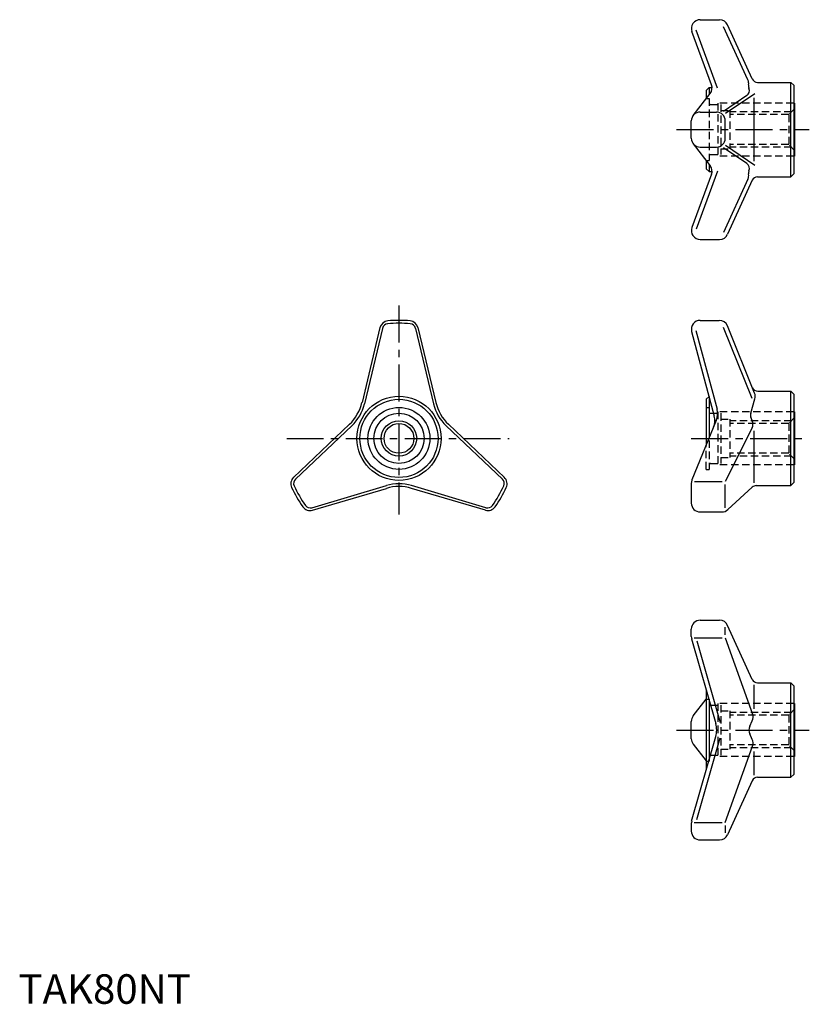
# Model space of a CAD drawing. Extents: x 0 to 268, y 0 to 333.
import ezdxf

# ---------------------------------------------------------------- set-up
doc = ezdxf.new("R2010")
doc.units = 0
doc.header["$LTSCALE"] = 10
doc.linetypes.add('CENTER', pattern=[2, 1.25, -0.25, 0.25, -0.25])
doc.linetypes.add('HIDDEN', pattern=[0.375, 0.25, -0.125])
doc.layers.get('0').update_dxf_attribs({"linetype": 'CONTINUOUS'})
for name, color, linetype in [('1', 1, 'CENTER'), ('2', 2, 'HIDDEN'), ('3', 3, 'CONTINUOUS')]:
    doc.layers.add(name, color=color, linetype=linetype)
doc.styles.add('STANDARD1', font='txt')

msp = doc.modelspace()

# ---------------------------------------------------------------- linework, layer by layer
for p, q in [((231.11, 333.45), (237.68, 333.45)), ((247.29, 313.02), (239.05, 331.07)), ((248.77, 313.39), (240.41, 331.7)), ((234.95, 311.34), (228.29, 329.41)), ((236.93, 310.3), (229.7, 329.93)), ((234.11, 310.47), (233.11, 309.47)), ((234.11, 310.47), (234.11, 307.95)), ((234.11, 310.47), (235.13, 310.47)), ((247.53, 311.35), (247.51, 311.19)), ((250.59, 312.22), (261.81, 312.22)), ((261.81, 312.22), (262.81, 311.22)), ((261.81, 280.22), (261.81, 312.22)), ((262.81, 311.22), (262.81, 281.22)), ((228.73, 301.01), (234.51, 308.47)), ((233.11, 309.47), (233.11, 306.66)), ((246.91, 307.73), (239.01, 302.37)), ((249.59, 308.33), (239.74, 301.66)), ((249.31, 306.94), (249.31, 285.5)), ((262.81, 305.22), (263.11, 305.22)), ((263.11, 305.22), (263.11, 287.22)), ((231.11, 302.17), (236.61, 302.17)), ((228.11, 293.27), (228.11, 299.17)), ((239.61, 293.27), (239.61, 299.17)), ((228.73, 291.43), (234.51, 283.97)), ((231.11, 290.27), (236.61, 290.27)), ((249.59, 284.1), (239.74, 290.78)), ((246.91, 284.71), (239.01, 290.07)), ((262.81, 287.22), (263.11, 287.22)), ((233.11, 285.78), (233.11, 282.97)), ((234.11, 284.49), (234.11, 281.97)), ((234.95, 281.1), (228.29, 263.03)), ((236.93, 282.14), (229.7, 262.51)), ((234.11, 281.97), (233.11, 282.97)), ((234.11, 281.97), (235.13, 281.97)), ((247.53, 281.09), (247.51, 281.25)), ((262.81, 281.22), (261.81, 280.22)), ((247.29, 279.42), (239.05, 261.37)), ((248.77, 279.05), (240.41, 260.74)), ((250.59, 280.22), (261.81, 280.22)), ((231.11, 258.99), (237.68, 258.99)), ((231.11, 231.58), (237.59, 231.58)), ((122.56, 229.11), (116.47, 203.73)), ((123.42, 228.86), (117.27, 203.26)), ((134.57, 228.86), (140.72, 203.26)), ((135.43, 229.11), (141.52, 203.73)), ((228.21, 227.8), (235.88, 199.16)), ((229.66, 228.19), (236.82, 201.45)), ((248.68, 205.13), (238.98, 229.14)), ((249.57, 206.92), (240.37, 229.7)), ((250.66, 207.58), (261.81, 207.58)), ((261.81, 175.58), (261.81, 207.58)), ((261.81, 207.58), (262.81, 206.58)), ((234.1, 205.82), (233.11, 204.83)), ((233.11, 204.83), (233.11, 189.16)), ((234.11, 205.79), (234.11, 191.6)), ((248.23, 200.09), (249.67, 204.94)), ((262.81, 206.58), (262.81, 176.58)), ((262.81, 200.58), (263.11, 200.58)), ((263.11, 200.58), (263.11, 182.58)), ((236.58, 197.63), (228.33, 177.5)), ((248.77, 197.62), (248.3, 198.75)), ((93.27, 178.38), (112.21, 196.35)), ((93.91, 177.76), (113.01, 195.88)), ((164.08, 177.76), (144.98, 195.88)), ((164.72, 178.38), (145.78, 196.35)), ((248.69, 195.12), (239.61, 176.95)), ((249.31, 194.11), (249.31, 176.47)), ((262.81, 182.58), (263.11, 182.58)), ((229.2, 176.95), (238.61, 176.95)), ((99.49, 168.1), (124.73, 175.58)), ((99.71, 167.24), (124.73, 174.65)), ((158.5, 168.1), (133.26, 175.58)), ((158.28, 167.24), (133.26, 174.65)), ((228.11, 176.36), (228.11, 169.64)), ((239.61, 168.02), (239.61, 175.95)), ((240.47, 167.44), (248.73, 175.05)), ((250.09, 175.58), (261.81, 175.58)), ((262.81, 176.58), (261.81, 175.58)), ((231.11, 166.64), (238.44, 166.64)), ((228.11, 124.44), (228.11, 126.97)), ((231.11, 129.97), (237.68, 129.97)), ((239.61, 125.02), (239.61, 127.57)), ((248.77, 109.91), (240.41, 128.22)), ((228.22, 123.62), (236.4, 94.94)), ((229.11, 124.02), (238.61, 124.02)), ((239.61, 124.02), (248.89, 98.17)), ((229.95, 123.02), (237.84, 95.35)), ((249.31, 108.03), (249.31, 99.96)), ((250.66, 108.74), (261.81, 108.74)), ((261.81, 76.74), (261.81, 108.74)), ((261.81, 108.74), (262.81, 107.74)), ((262.81, 107.74), (262.81, 77.74)), ((233.22, 106.1), (233.11, 105.99)), ((233.11, 105.99), (233.11, 79.49)), ((228.73, 97.53), (233.11, 103.18)), ((234.11, 102.98), (234.11, 82.51)), ((262.81, 101.74), (263.11, 101.74)), ((263.11, 101.74), (263.11, 83.74)), ((228.11, 89.79), (228.11, 95.69)), ((247.91, 94.02), (248.78, 95.88)), ((228.22, 61.87), (236.4, 90.55)), ((229.95, 62.46), (237.84, 90.14)), ((248.78, 89.6), (247.91, 91.47)), ((228.73, 87.96), (233.11, 82.3)), ((239.61, 61.46), (248.89, 87.32)), ((249.31, 85.52), (249.31, 77.45)), ((262.81, 83.74), (263.11, 83.74)), ((233.22, 79.38), (233.11, 79.49)), ((250.59, 76.74), (261.81, 76.74)), ((262.81, 77.74), (261.81, 76.74)), ((248.77, 75.57), (240.41, 57.27)), ((228.11, 61.04), (228.11, 58.51)), ((229.11, 61.46), (238.61, 61.46)), ((239.61, 60.46), (239.61, 57.92)), ((231.11, 55.51), (237.68, 55.51))]:
    msp.add_line(p, q)
for radius in [14.25, 13.25, 10.5, 8.5, 5.05]:
    msp.add_circle((129, 191.58), radius)
for centre, radius, start, end in [((231.11, 330.45), 3, 90, 200.2308), ((237.68, 330.45), 3, 24.5475, 90), ((232.14, 310.31), 3, 322.279, 20.2308), ((244.56, 311.78), 3, 351.7954, 24.5475), ((249.49, 310.91), 2, 171.7954, 202.3805), ((250.59, 314.22), 2, 204.5475, 270), ((245.79, 309.38), 2, 304.155, 22.3805), ((231.11, 299.17), 3, 90, 180), ((236.61, 299.17), 3, 0, 90), ((231.11, 293.27), 3, 180, 270), ((236.61, 293.27), 3, 270, 0), ((232.14, 282.13), 3, 339.7692, 37.721), ((245.79, 283.06), 2, 337.6195, 55.845), ((244.56, 280.66), 3, 335.4525, 8.2046), ((249.49, 281.53), 2, 157.6195, 188.2046), ((250.59, 278.22), 2, 90, 155.4525), ((231.11, 261.99), 3, 159.7692, 270), ((237.68, 261.99), 3, 270, 335.4525), ((125.48, 228.41), 3, 95.4566, 166.5), ((125.36, 228.4), 2, 95.6318, 166.5), ((129, 191.58), 39, 84.3682, 95.6318), ((129, 191.58), 40, 84.5434, 95.4566), ((132.51, 228.41), 3, 13.5, 84.5434), ((132.63, 228.4), 2, 13.5, 84.3682), ((231.11, 228.58), 3, 89.9999, 195), ((237.59, 228.58), 3, 22, 90), ((250.66, 209.58), 2, 202, 270), ((246.79, 205.79), 3, 343.4786, 22), ((101.88, 207.23), 15, 313.5, 346.5), ((156.11, 207.23), 15, 193.5, 226.5), ((102.69, 206.76), 15, 313.5, 346.5), ((155.3, 206.76), 15, 193.5, 226.5), ((231.03, 199.9), 6, 337.7224, 15), ((230.09, 197.61), 6, 337.7224, 15), ((250.15, 199.52), 2, 163.4786, 202.7339), ((246.01, 196.46), 3, 333.4411, 22.7339), ((95.34, 176.21), 3, 133.5, 204.5434), ((95.29, 176.31), 2, 133.5, 204.3682), ((162.7, 176.31), 2, 335.6318, 46.5), ((162.65, 176.21), 3, 335.4566, 46.5), ((231.11, 176.36), 3, 157.7224, 180), ((129, 191.58), 40, 204.5434, 215.4566), ((129, 191.58), 39, 204.3682, 215.6318), ((129, 161.2), 15, 73.5, 106.5), ((129, 160.27), 15, 73.5, 106.5), ((129, 191.58), 39, 324.3682, 335.6318), ((129, 191.58), 40, 324.5434, 335.4566), ((250.09, 173.58), 2, 90, 132.6443), ((98.86, 170.11), 3, 215.4566, 286.5), ((98.92, 170.02), 2, 215.6318, 286.5), ((159.13, 170.11), 3, 253.5, 324.5434), ((159.07, 170.02), 2, 253.5, 324.3682), ((231.11, 169.64), 3, 180, 270), ((238.44, 169.64), 3, 270, 312.6443), ((231.11, 126.97), 3, 90, 180), ((237.68, 126.97), 3, 24.5475, 90), ((231.11, 124.44), 3, 180, 195.9135), ((250.59, 110.74), 2, 204.5475, 270), ((231.11, 95.69), 3, 142.2776, 180), ((246.06, 97.16), 3, 334.8519, 19.7412), ((228.71, 92.74), 8, 344.0865, 15.9135), ((250.62, 92.74), 3, 154.8519, 205.1481), ((231.11, 89.79), 3, 180, 217.721), ((246.06, 88.33), 3, 340.2588, 25.1481), ((250.59, 74.74), 2, 90, 155.4525), ((231.11, 61.04), 3, 164.0865, 180), ((231.11, 58.51), 3, 180, 270), ((237.68, 58.51), 3, 270, 335.4525)]:
    msp.add_arc(centre, radius, start, end)
at = {"layer": '1'}
for p, q in [((223.11, 296.22), (268.11, 296.22)), ((129, 236.58), (129, 165.83)), ((90.94, 191.58), (166.33, 191.58)), ((228.11, 191.58), (268.11, 191.58)), ((223.11, 92.74), (268.11, 92.74))]:
    msp.add_line(p, q, dxfattribs=at)
at = {"layer": '2'}
for p, q in [((233.11, 306.72), (234.11, 306.72)), ((234.11, 306.72), (234.11, 285.72)), ((234.61, 304.72), (238.11, 304.72)), ((237.11, 305.22), (237.11, 287.22)), ((262.81, 305.22), (237.11, 305.22)), ((238.11, 304.72), (238.11, 287.72)), ((238.11, 302.72), (241.11, 302.72)), ((241.11, 302.72), (241.11, 289.72)), ((262.05, 302.22), (241.11, 302.22)), ((261.11, 301.27), (241.11, 301.27)), ((263.11, 303.27), (261.11, 301.27)), ((261.11, 301.27), (261.11, 291.17)), ((261.11, 291.17), (241.11, 291.17)), ((263.11, 289.17), (261.11, 291.17)), ((234.61, 287.72), (238.11, 287.72)), ((262.81, 287.22), (237.11, 287.22)), ((238.11, 289.72), (241.11, 289.72)), ((262.05, 290.22), (241.11, 290.22)), ((233.11, 285.72), (234.11, 285.72)), ((233.11, 202.08), (234.11, 202.08)), ((234.11, 202.08), (234.11, 181.08)), ((262.81, 200.58), (237.11, 200.58)), ((237.11, 200.58), (237.11, 182.58)), ((234.61, 200.08), (238.11, 200.08)), ((238.11, 200.08), (238.11, 183.08)), ((238.11, 198.08), (241.11, 198.08)), ((241.11, 198.08), (241.11, 185.08)), ((262.05, 197.58), (241.11, 197.58)), ((263.11, 198.63), (261.11, 196.63)), ((261.11, 196.63), (241.11, 196.63)), ((261.11, 196.63), (261.11, 186.52)), ((233.11, 181.08), (233.11, 189.16)), ((238.11, 185.08), (241.11, 185.08)), ((261.11, 186.52), (241.11, 186.52)), ((262.05, 185.58), (241.11, 185.58)), ((263.11, 184.52), (261.11, 186.52)), ((233.11, 181.08), (234.11, 181.08)), ((234.61, 183.08), (238.11, 183.08)), ((262.81, 182.58), (237.11, 182.58)), ((233.11, 103.24), (234.11, 103.24)), ((234.11, 103.24), (234.11, 82.24)), ((234.61, 101.24), (238.11, 101.24)), ((237.11, 101.74), (237.11, 83.74)), ((262.81, 101.74), (237.11, 101.74)), ((238.11, 101.24), (238.11, 84.24)), ((238.11, 99.24), (241.11, 99.24)), ((241.11, 99.24), (241.11, 86.24)), ((262.05, 98.74), (241.11, 98.74)), ((261.11, 97.8), (241.11, 97.8)), ((263.11, 99.8), (261.11, 97.8)), ((261.11, 97.8), (261.11, 87.69)), ((261.11, 87.69), (241.11, 87.69)), ((263.11, 85.69), (261.11, 87.69)), ((234.61, 84.24), (238.11, 84.24)), ((262.81, 83.74), (237.11, 83.74)), ((238.11, 86.24), (241.11, 86.24)), ((262.05, 86.74), (241.11, 86.74)), ((233.11, 82.24), (234.11, 82.24))]:
    msp.add_line(p, q, dxfattribs=at)
for centre, start, end in [((234.61, 305.22), 180, 270), ((234.61, 287.22), 90, 180), ((234.61, 200.58), 180, 270), ((234.61, 182.58), 90, 180), ((234.61, 101.74), 180, 270), ((234.61, 83.74), 90, 180)]:
    msp.add_arc(centre, 0.5, start, end, dxfattribs=at)
at = {"layer": '3'}
msp.add_circle((129, 191.58), 6, dxfattribs=at)

# ---------------------------------------------------------------- texts
at = {"color": 3, "style": 'STANDARD1'}
msp.add_text('TAK80NT', height=10, dxfattribs=at).set_placement((0, 0))

doc.saveas('drawing.dxf')
